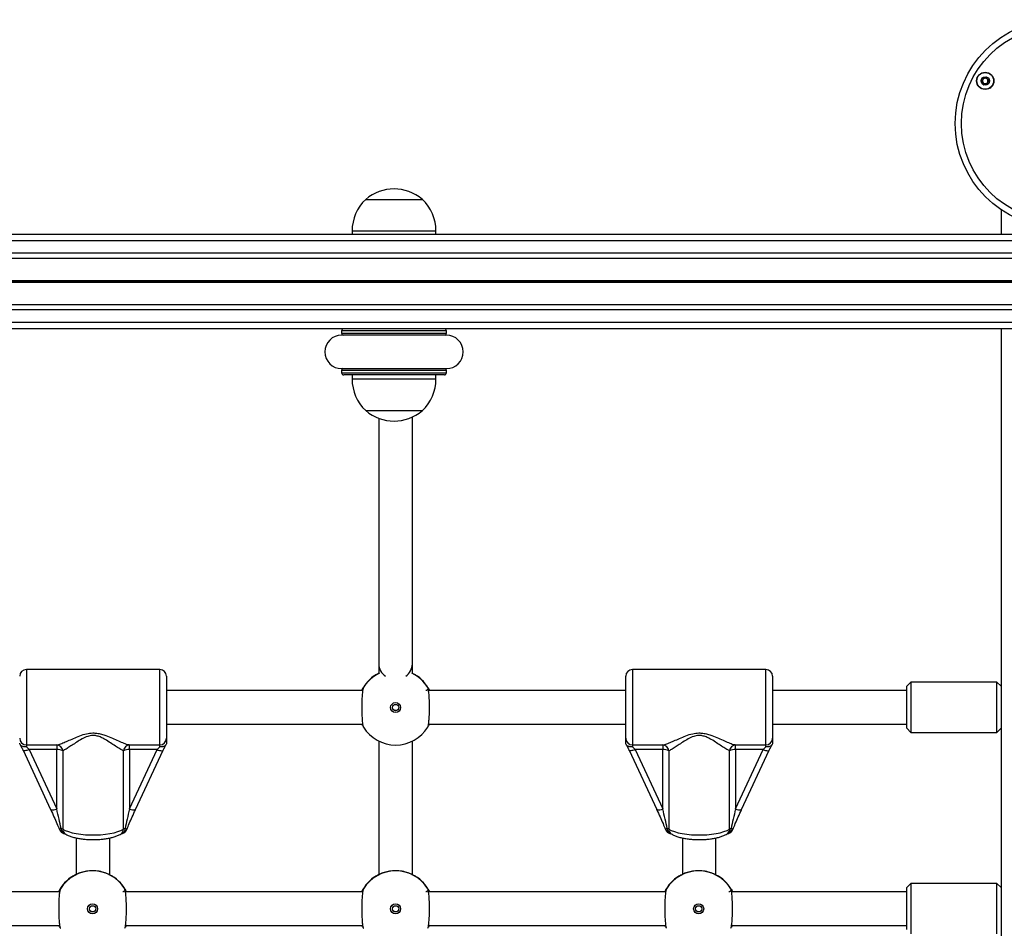
# Model space of a CAD drawing. Units: millimetres. Extents: x 780 to 14050, y 815 to 17905.
# Drawn here: x 8018 to 8487, y 10532 to 10965 of the extents above; entities that cross this region are included whole.
import ezdxf

# ---------------------------------------------------------------- set-up
doc = ezdxf.new("R2010")
doc.units = ezdxf.units.MM
doc.header["$LTSCALE"] = 100

msp = doc.modelspace()

# ---------------------------------------------------------------- linework, layer by layer
at = {"color": 7, "linetype": 'Continuous', "lineweight": 25}
for p, q in [((8182.91, 10879.74), (8196.41, 10879.74)), ((8182.91, 10879.74), (8209.91, 10879.74)), ((8196.41, 10879.74), (8209.91, 10879.74)), ((8485.91, 10874.85), (8485.91, 10863.04)), ((8176.41, 10864.74), (8176.41, 10863.04)), ((8216.41, 10863.04), (8216.41, 10864.74)), ((8543.41, 10863.04), (6982.41, 10863.04)), ((8543.41, 10860.04), (6982.41, 10860.04)), ((8543.41, 10854.04), (6982.41, 10854.04)), ((8543.41, 10851.55), (6982.41, 10851.55)), ((8543.41, 10840.94), (6982.41, 10840.94)), ((8543.41, 10840.81), (6982.41, 10840.81)), ((8543.41, 10840.67), (6982.41, 10840.67)), ((8543.41, 10840.41), (6982.41, 10840.41)), ((8543.41, 10840.26), (6982.41, 10840.26)), ((8543.41, 10840.14), (6982.41, 10840.14)), ((8543.41, 10829.53), (6982.41, 10829.53)), ((8543.41, 10827.04), (6982.41, 10827.04)), ((8543.41, 10821.04), (6982.41, 10821.04)), ((8543.41, 10818.04), (6982.41, 10818.04)), ((8485.91, 10818.04), (8485.91, 10169.04)), ((8171.41, 10817.04), (8171.41, 10815.98)), ((8173.7, 10815.04), (8171.41, 10815.04)), ((8221.41, 10815.04), (8219.12, 10815.04)), ((8221.41, 10815.98), (8221.41, 10817.04)), ((8171.41, 10799.04), (8173.7, 10799.04)), ((8219.12, 10799.04), (8221.41, 10799.04)), ((8171.41, 10798.09), (8171.41, 10797.04)), ((8220.41, 10796.04), (8172.41, 10796.04)), ((8176.41, 10796.04), (8176.41, 10794.04)), ((8216.41, 10794.04), (8216.41, 10796.04)), ((8221.41, 10797.04), (8221.41, 10798.09)), ((8182.91, 10779.04), (8209.91, 10779.04)), ((8189.16, 10775.35), (8189.16, 10658.2)), ((8205.16, 10658.2), (8205.16, 10775.97)), ((8084.71, 10655.54), (8021.11, 10655.54)), ((8373.71, 10655.54), (8310.11, 10655.54)), ((8087.91, 10652.34), (8087.91, 10622.79)), ((8306.91, 10622.79), (8306.91, 10652.34)), ((8376.91, 10652.34), (8376.91, 10622.79)), ((8442.91, 10649.54), (8440.91, 10647.54)), ((8483.91, 10649.54), (8442.91, 10649.54)), ((8442.91, 10649.54), (8442.91, 10629.22)), ((8485.91, 10647.54), (8483.91, 10649.54)), ((8483.91, 10629.22), (8483.91, 10649.54)), ((8181.46, 10645.54), (8087.91, 10645.54)), ((8181.83, 10646.97), (8181.8, 10646.92)), ((8212.51, 10646.92), (8212.49, 10646.96)), ((8306.91, 10645.54), (8212.86, 10645.54)), ((8440.91, 10645.54), (8376.91, 10645.54)), ((8440.91, 10630.61), (8440.91, 10647.54)), ((8087.91, 10629.54), (8181.44, 10629.54)), ((8212.87, 10629.54), (8306.91, 10629.54)), ((8376.91, 10629.54), (8440.91, 10629.54)), ((8440.91, 10627.54), (8440.91, 10630.61)), ((8440.91, 10627.54), (8442.91, 10625.54)), ((8442.91, 10629.22), (8442.91, 10625.54)), ((8442.91, 10625.54), (8483.91, 10625.54)), ((8483.91, 10625.54), (8483.91, 10629.22)), ((8483.91, 10625.54), (8485.91, 10627.54)), ((8087.91, 10622.79), (8087.91, 10620.4)), ((8189.16, 10621.4), (8189.16, 10557.72)), ((8205.16, 10557.72), (8205.16, 10621.4)), ((8306.91, 10620.4), (8306.91, 10622.79)), ((8376.91, 10622.79), (8376.91, 10620.4)), ((8019.51, 10617.02), (8032.65, 10588.77)), ((8021.11, 10619.61), (8035.55, 10619.61)), ((8021.11, 10619.61), (8021.11, 10618.68)), ((8035.55, 10617.39), (8022.41, 10617.39)), ((8022.41, 10617.39), (8035.55, 10589.14)), ((8035.55, 10619.61), (8035.55, 10617.39)), ((8035.55, 10589.14), (8035.55, 10617.39)), ((8038.44, 10616.83), (8038.44, 10579.46)), ((8067.38, 10579.46), (8067.38, 10616.83)), ((8070.27, 10619.61), (8084.71, 10619.61)), ((8070.27, 10617.39), (8070.27, 10619.61)), ((8083.41, 10617.39), (8070.27, 10617.39)), ((8070.27, 10617.39), (8070.27, 10589.14)), ((8070.27, 10589.14), (8083.41, 10617.39)), ((8073.17, 10588.77), (8086.31, 10617.02)), ((8084.71, 10618.68), (8084.71, 10619.61)), ((8308.51, 10617.02), (8321.65, 10588.77)), ((8310.11, 10619.61), (8324.55, 10619.61)), ((8310.11, 10619.61), (8310.11, 10618.68)), ((8324.55, 10617.39), (8311.41, 10617.39)), ((8311.41, 10617.39), (8324.55, 10589.14)), ((8324.55, 10619.61), (8324.55, 10617.39)), ((8324.55, 10589.14), (8324.55, 10617.39)), ((8327.44, 10616.83), (8327.44, 10579.46)), ((8356.38, 10579.46), (8356.38, 10616.83)), ((8359.27, 10619.61), (8373.71, 10619.61)), ((8359.27, 10617.39), (8359.27, 10619.61)), ((8372.41, 10617.39), (8359.27, 10617.39)), ((8359.27, 10617.39), (8359.27, 10589.14)), ((8359.27, 10589.14), (8372.41, 10617.39)), ((8362.17, 10588.77), (8375.31, 10617.02)), ((8373.71, 10618.68), (8373.71, 10619.61)), ((8036.83, 10579.29), (8036.83, 10579.28)), ((8068.98, 10579.29), (8068.98, 10579.28)), ((8325.83, 10579.29), (8325.83, 10579.28)), ((8357.98, 10579.29), (8357.98, 10579.28)), ((8044.91, 10575.23), (8044.91, 10557.83)), ((8060.91, 10557.6), (8060.91, 10575.23)), ((8333.91, 10575.23), (8333.91, 10557.83)), ((8349.91, 10557.6), (8349.91, 10575.23)), ((8037.33, 10550.97), (8037.31, 10550.92)), ((8068.01, 10550.92), (8067.99, 10550.96)), ((8181.83, 10550.97), (8181.8, 10550.92)), ((8212.51, 10550.92), (8212.49, 10550.96)), ((8326.33, 10550.97), (8326.3, 10550.92)), ((8357.01, 10550.92), (8356.99, 10550.96)), ((8442.91, 10553.54), (8440.91, 10551.54)), ((8440.91, 10534.61), (8440.91, 10551.54)), ((8483.91, 10553.54), (8442.91, 10553.54)), ((8442.91, 10553.54), (8442.91, 10533.22)), ((8485.91, 10551.54), (8483.91, 10553.54)), ((8483.91, 10533.22), (8483.91, 10553.54)), ((8036.96, 10549.54), (7923.86, 10549.54)), ((8181.46, 10549.54), (8068.36, 10549.54)), ((8325.96, 10549.54), (8212.86, 10549.54)), ((8440.91, 10549.54), (8357.36, 10549.54)), ((7923.87, 10533.54), (8036.94, 10533.54)), ((8068.37, 10533.54), (8181.44, 10533.54)), ((8212.87, 10533.54), (8325.94, 10533.54)), ((8357.37, 10533.54), (8440.91, 10533.54)), ((8440.91, 10531.54), (8440.91, 10534.61)), ((8442.91, 10533.22), (8442.91, 10529.54)), ((8483.91, 10529.54), (8483.91, 10533.22))]:
    msp.add_line(p, q, dxfattribs=at)
at = {"color": 8, "linetype": 'Continuous', "lineweight": 25}
for p, q in [((8176.41, 10864.74), (8196.41, 10864.74)), ((8196.41, 10864.74), (8216.41, 10864.74)), ((8221.41, 10817.04), (8171.41, 10817.04)), ((8171.41, 10815.98), (8221.41, 10815.98)), ((8220.52, 10814.99), (8172.3, 10814.99)), ((8172.3, 10799.09), (8220.52, 10799.09)), ((8221.41, 10798.09), (8171.41, 10798.09)), ((8171.41, 10797.04), (8221.41, 10797.04)), ((8216.41, 10794.04), (8176.41, 10794.04)), ((8021.11, 10655.54), (8021.11, 10619.61)), ((8084.71, 10619.61), (8084.71, 10655.54)), ((8310.11, 10655.54), (8310.11, 10619.61)), ((8373.71, 10619.61), (8373.71, 10655.54)), ((8212.49, 10646.96), (8212.49, 10646.97)), ((8067.99, 10550.96), (8067.99, 10550.97)), ((8212.49, 10550.96), (8212.49, 10550.97)), ((8356.99, 10550.96), (8356.99, 10550.97))]:
    msp.add_line(p, q, dxfattribs=at)
at = {"color": 8, "linetype": 'Continuous', "lineweight": 25, "flags": 128}
for points in [[(8022.41, 10617.39), (8021.84, 10617.17), (8021.29, 10617), (8020.78, 10616.87), (8020.34, 10616.81), (8019.98, 10616.8), (8019.7, 10616.86), (8019.54, 10616.97), (8019.51, 10617.02)], [(8083.41, 10617.39), (8083.98, 10617.17), (8084.53, 10617), (8085.03, 10616.87), (8085.48, 10616.81), (8085.84, 10616.8), (8086.11, 10616.86), (8086.28, 10616.97), (8086.31, 10617.02)], [(8311.41, 10617.39), (8310.84, 10617.17), (8310.29, 10617), (8309.78, 10616.87), (8309.34, 10616.81), (8308.98, 10616.8), (8308.7, 10616.86), (8308.54, 10616.97), (8308.51, 10617.02)], [(8372.41, 10617.39), (8372.98, 10617.17), (8373.53, 10617), (8374.03, 10616.87), (8374.48, 10616.81), (8374.84, 10616.8), (8375.11, 10616.86), (8375.28, 10616.97), (8375.31, 10617.02)]]:
    msp.add_lwpolyline(points, dxfattribs=at)
at = {"color": 7, "linetype": 'Continuous', "lineweight": 25, "flags": 128}
for points in [[(8032.71, 10588.68), (8032.68, 10588.72), (8032.65, 10588.77)], [(8073.1, 10588.68), (8073.14, 10588.72), (8073.17, 10588.77)], [(8321.71, 10588.68), (8321.68, 10588.72), (8321.65, 10588.77)], [(8362.1, 10588.68), (8362.14, 10588.72), (8362.17, 10588.77)], [(8038.44, 10579.46), (8039.63, 10578.82), (8041.12, 10578.24), (8042.88, 10577.74), (8044.86, 10577.32), (8047.03, 10577), (8049.32, 10576.78), (8051.7, 10576.67), (8054.11, 10576.67), (8056.49, 10576.78), (8058.79, 10577), (8060.96, 10577.32), (8062.94, 10577.74), (8064.7, 10578.24), (8066.19, 10578.82), (8067.38, 10579.46)], [(8327.44, 10579.46), (8328.63, 10578.82), (8330.12, 10578.24), (8331.88, 10577.74), (8333.86, 10577.32), (8336.03, 10577), (8338.32, 10576.78), (8340.7, 10576.67), (8343.11, 10576.67), (8345.49, 10576.78), (8347.79, 10577), (8349.96, 10577.32), (8351.94, 10577.74), (8353.7, 10578.24), (8355.19, 10578.82), (8356.38, 10579.46)]]:
    msp.add_lwpolyline(points, dxfattribs=at)
at = {"color": 7, "linetype": 'Continuous', "lineweight": 25}
for centre, radius in [((8513.48, 10915.97), 49.5), ((8513.48, 10915.97), 46.5), ((8478.32, 10936.27), 4.1), ((8478.32, 10936.27), 4), ((8478.32, 10936.27), 1.97), ((8197.16, 10637.41), 2.4), ((8197.16, 10637.42), 1.5), ((8052.66, 10541.41), 2.4), ((8052.66, 10541.42), 1.5), ((8197.16, 10541.41), 2.4), ((8197.16, 10541.42), 1.5), ((8341.66, 10541.41), 2.4), ((8341.66, 10541.42), 1.5)]:
    msp.add_circle(centre, radius, dxfattribs=at)
for centre, radius, start, end in [((8478.32, 10936.27), 1.32, 157.7799, 217.7799), ((8478.32, 10936.27), 1.32, 97.7799, 157.7799), ((8478.32, 10936.27), 1.32, 217.7799, 277.7799), ((8478.32, 10936.27), 1.32, 37.7799, 97.7799), ((8478.32, 10936.27), 1.32, 277.7799, 337.7799), ((8478.32, 10936.27), 1.32, 337.7799, 37.7799), ((8196.41, 10864.01), 20.73, 49.3537, 130.6463), ((8196.97, 10864.74), 20.56, 133.1426, 180), ((8195.85, 10864.74), 20.56, 0, 46.8574), ((8172.41, 10817.04), 1, 90, 180), ((8220.41, 10817.04), 1, 0, 90), ((8171.41, 10807.04), 8, 90, 270), ((8172.41, 10815.98), 1, 180, 250.7818), ((8220.41, 10815.98), 1, 289.2182, 0), ((8221.41, 10807.04), 8, 270, 90), ((8172.41, 10798.09), 1, 109.2182, 180), ((8220.41, 10798.09), 1, 0, 70.7818), ((8172.41, 10797.04), 1, 180, 270), ((8196.97, 10794.04), 20.56, 180, 226.8574), ((8195.85, 10794.04), 20.56, 313.1426, 0), ((8220.41, 10797.04), 1, 270, 0), ((8196.41, 10794.76), 20.73, 229.3537, 310.6463), ((8196.19, 10658.29), 7.03, 180.7218, 236.7944), ((8198.04, 10658.34), 7.12, 303.6043, 358.8455), ((8021.11, 10652.34), 3.2, 90, 180), ((8084.71, 10652.34), 3.2, 0, 90), ((8197.16, 10637.66), 18, 121.3512, 154.0472), ((8197.16, 10637.66), 18, 25.9528, 58.6198), ((8310.11, 10652.34), 3.2, 90, 180), ((8373.71, 10652.34), 3.2, 0, 90), ((8197.16, 10637.53), 18, 211.468, 328.532), ((8021.1, 10622.8), 3.19, 180.1139, 270.0999), ((8084.71, 10622.8), 3.19, 269.9013, 359.8849), ((8310.1, 10622.8), 3.19, 180.1118, 270.0999), ((8373.71, 10622.8), 3.19, 269.9001, 359.8882), ((8035.3, 10616.45), 3.16, 6.9362, 85.5524), ((8035.88, 10611.35), 6.05, 64.964, 93.1543), ((8070.51, 10616.45), 3.16, 94.4476, 173.0638), ((8069.94, 10611.35), 6.05, 86.8457, 115.036), ((8324.3, 10616.45), 3.16, 6.9373, 85.5514), ((8324.88, 10611.35), 6.05, 64.9646, 93.1537), ((8359.51, 10616.45), 3.16, 94.4476, 173.0638), ((8358.94, 10611.35), 6.05, 86.8444, 115.0373), ((8039.79, 10580.5), 3.2, 202.4466, 254.8648), ((8037, 10577.03), 2.82, 59.3647, 76.3499), ((8066.02, 10580.5), 3.2, 285.1352, 337.5534), ((8068.81, 10577.03), 2.82, 103.6501, 120.6353), ((8328.79, 10580.5), 3.2, 202.4466, 254.8648), ((8326.01, 10577.03), 2.82, 59.362, 76.3588), ((8355.02, 10580.5), 3.2, 285.1352, 337.5534), ((8357.81, 10577.04), 2.82, 103.6406, 120.6448), ((8052.66, 10541.53), 18, 31.4677, 148.5323), ((8197.16, 10541.53), 18, 31.468, 148.532), ((8341.66, 10541.53), 18, 31.468, 148.532), ((8052.66, 10541.66), 18, 121.3512, 154.0472), ((8052.66, 10541.66), 18, 25.9528, 58.6198), ((8197.16, 10541.66), 18, 121.3512, 154.0472), ((8197.16, 10541.66), 18, 25.9528, 58.6198), ((8341.66, 10541.66), 18, 121.3512, 154.0472), ((8341.66, 10541.66), 18, 25.9528, 58.6198)]:
    msp.add_arc(centre, radius, start, end, dxfattribs=at)
at = {"color": 8, "linetype": 'Continuous', "lineweight": 25}
for centre, radius, start, end in [((8197.16, 10637.66), 18, 121.4632, 154.0461), ((8197.16, 10637.53), 18, 115.3273, 148.5345), ((8197.16, 10637.53), 18, 31.4655, 64.6727), ((8197.16, 10637.66), 18, 25.9544, 58.5353), ((8033.63, 10591.97), 3.41, 254.3924, 304.1325), ((8072.18, 10591.97), 3.41, 235.8675, 285.6076), ((8322.63, 10591.97), 3.41, 254.3953, 304.1288), ((8361.18, 10591.97), 3.41, 235.8692, 285.6059), ((8038.51, 10577.35), 2.56, 109.0692, 130.7651), ((8039.9, 10579.46), 2.25, 172.0646, 245.6431), ((8041.08, 10579.37), 2.64, 178.1116, 235.853), ((8064.74, 10579.37), 2.64, 304.1386, 1.892), ((8065.92, 10579.46), 2.25, 294.4069, 7.9209), ((8067.31, 10577.35), 2.56, 49.2349, 70.9308), ((8327.51, 10577.35), 2.56, 109.0723, 130.7691), ((8328.9, 10579.46), 2.25, 172.0677, 245.6445), ((8330.08, 10579.37), 2.64, 178.1035, 235.8611), ((8353.74, 10579.37), 2.64, 304.1428, 1.8878), ((8354.92, 10579.46), 2.25, 294.4006, 7.9227), ((8356.31, 10577.36), 2.56, 49.2153, 70.9433), ((8052.66, 10541.66), 18, 121.4663, 154.0466), ((8052.66, 10541.66), 18, 25.9544, 58.5326), ((8197.16, 10541.66), 18, 121.4649, 154.048), ((8197.16, 10541.66), 18, 25.9525, 58.5336), ((8341.66, 10541.66), 18, 121.4649, 154.048), ((8341.66, 10541.66), 18, 25.952, 58.5351)]:
    msp.add_arc(centre, radius, start, end, dxfattribs=at)
at = {"color": 7, "linetype": 'Continuous', "lineweight": 25}
for centre, major_axis, ratio, start_param, end_param in [((8022.41, 10616.42), (-2.79, 3.17), 0.155138, 4.886799, 5.363255), ((8083.41, 10616.42), (2.79, 3.17), 0.155138, 0.919931, 1.396386), ((8311.41, 10616.42), (-2.79, 3.17), 0.155138, 4.886799, 5.363255), ((8372.41, 10616.42), (2.79, 3.17), 0.155138, 0.919931, 1.396386), ((8035.55, 10588.17), (-3.19, 13.8), 0.015588, 4.054501, 4.779639), ((8070.27, 10588.17), (3.19, 13.8), 0.015588, 1.503547, 2.228684), ((8324.55, 10588.17), (-3.19, 13.8), 0.015588, 4.054501, 4.779639), ((8359.27, 10588.17), (3.19, 13.8), 0.015588, 1.503547, 2.228684)]:
    msp.add_ellipse(centre, major_axis=major_axis, ratio=ratio, start_param=start_param, end_param=end_param, dxfattribs=at)
for points, knots in [([(8477.11, 10937.83), (8477.1, 10937.82), (8477.09, 10937.82), (8477.09, 10937.79), (8477.08, 10937.76), (8477.08, 10937.71), (8477.1, 10937.55), (8477.15, 10937.28), (8477.17, 10936.92), (8476.99, 10936.51), (8476.68, 10936.29), (8476.45, 10936.13), (8476.38, 10936.06), (8476.36, 10936.02), (8476.36, 10936.01), (8476.36, 10936)], [0, 0, 0, 0, 0.006217, 0.017642, 0.031654, 0.04826, 0.098447, 0.252407, 0.425594, 0.593936, 0.846867, 0.943852, 0.979995, 0.990694, 1, 1, 1, 1]), ([(8476.36, 10936), (8476.36, 10935.99), (8476.37, 10935.97), (8476.4, 10935.94), (8476.49, 10935.89), (8476.74, 10935.8), (8477.1, 10935.67), (8477.39, 10935.33), (8477.46, 10934.97), (8477.49, 10934.7), (8477.51, 10934.53), (8477.54, 10934.47), (8477.55, 10934.45), (8477.57, 10934.44), (8477.57, 10934.44)], [0, 0, 0, 0, 0.012136, 0.026452, 0.056086, 0.153112, 0.406049, 0.574418, 0.747462, 0.90161, 0.962586, 0.979833, 0.993759, 1, 1, 1, 1]), ([(8479.06, 10938.09), (8479.06, 10938.1), (8479.04, 10938.1), (8478.99, 10938.09), (8478.83, 10937.98), (8478.58, 10937.75), (8478.15, 10937.51), (8477.66, 10937.63), (8477.36, 10937.78), (8477.18, 10937.84), (8477.13, 10937.84), (8477.11, 10937.83), (8477.11, 10937.83)], [0, 0, 0, 0, 0.011106, 0.024181, 0.071283, 0.271784, 0.499968, 0.728185, 0.928732, 0.975791, 0.98885, 1, 1, 1, 1]), ([(8477.57, 10934.44), (8477.58, 10934.44), (8477.6, 10934.43), (8477.65, 10934.45), (8477.8, 10934.55), (8478.05, 10934.78), (8478.49, 10935.02), (8478.97, 10934.91), (8479.27, 10934.75), (8479.45, 10934.69), (8479.5, 10934.69), (8479.52, 10934.7), (8479.53, 10934.71)], [0, 0, 0, 0, 0.011104, 0.02422, 0.071207, 0.271813, 0.49996, 0.72814, 0.92869, 0.975795, 0.988852, 1, 1, 1, 1]), ([(8480.27, 10936.53), (8480.27, 10936.54), (8480.27, 10936.56), (8480.24, 10936.59), (8480.15, 10936.64), (8479.89, 10936.73), (8479.53, 10936.86), (8479.24, 10937.2), (8479.17, 10937.56), (8479.15, 10937.84), (8479.12, 10938), (8479.1, 10938.06), (8479.08, 10938.09), (8479.07, 10938.09), (8479.06, 10938.09)], [0, 0, 0, 0, 0.012135, 0.02661, 0.056241, 0.153171, 0.406077, 0.574426, 0.747663, 0.901573, 0.962758, 0.980003, 0.99376, 1, 1, 1, 1]), ([(8479.53, 10934.71), (8479.53, 10934.71), (8479.54, 10934.72), (8479.55, 10934.74), (8479.56, 10934.77), (8479.56, 10934.83), (8479.54, 10934.98), (8479.49, 10935.25), (8479.46, 10935.61), (8479.65, 10936.02), (8479.96, 10936.24), (8480.18, 10936.4), (8480.26, 10936.47), (8480.27, 10936.51), (8480.27, 10936.53), (8480.27, 10936.53)], [0, 0, 0, 0, 0.006217, 0.017839, 0.031633, 0.04846, 0.098424, 0.252594, 0.425552, 0.594087, 0.847047, 0.94389, 0.980201, 0.990694, 1, 1, 1, 1]), ([(8189.16, 10658.2), (8189.16, 10657.82), (8189.16, 10657.11), (8189.16, 10655.52), (8189.16, 10654.27), (8189.16, 10653.72)], [0, 0, 0, 0, 0.387858, 0.727137, 1, 1, 1, 1]), ([(8205.16, 10653.72), (8205.16, 10653.84), (8205.16, 10654.61), (8205.16, 10655.79), (8205.16, 10657.25), (8205.16, 10657.87), (8205.16, 10658.2)], [0, 0, 0, 0, 0.055467, 0.342461, 0.657312, 1, 1, 1, 1]), ([(8189.16, 10653.72), (8188.99, 10653.64), (8188.27, 10653.32), (8187.92, 10653.08), (8187.65, 10652.93), (8187.69, 10652.96), (8187.72, 10652.97)], [0, 0, 0, 0, 0.164943, 0.682593, 0.816259, 1, 1, 1, 1]), ([(8206.59, 10652.98), (8206.61, 10652.97), (8206.67, 10652.91), (8206.16, 10653.25), (8205.4, 10653.6), (8205.16, 10653.72)], [0, 0, 0, 0, 0.20746, 0.739373, 1, 1, 1, 1]), ([(8181.8, 10646.92), (8181.7, 10646.63), (8181.48, 10646.05), (8181.23, 10643.93), (8181.06, 10641.16), (8180.99, 10637.97), (8181.03, 10634.75), (8181.17, 10631.83), (8181.4, 10629.57), (8181.63, 10628.47), (8181.77, 10628.2), (8181.8, 10628.13)], [0, 0, 0, 0, 0.1207858, 0.2415904, 0.3619808, 0.4818117, 0.6012449, 0.7206044, 0.8402591, 0.9604317, 1, 1, 1, 1]), ([(8181.05, 10645.54), (8181.13, 10645.72), (8181.45, 10646.43), (8181.73, 10646.82), (8181.83, 10646.98), (8181.85, 10647.01)], [0, 0, 0, 0, 0.212193, 0.838344, 1, 1, 1, 1]), ([(8212.49, 10646.96), (8212.49, 10646.95), (8212.5, 10646.93), (8212.53, 10646.85), (8212.58, 10646.68), (8212.59, 10646.42), (8212.5, 10646.09), (8212.28, 10645.79), (8211.98, 10645.6), (8211.73, 10645.53), (8211.61, 10645.54), (8211.6, 10645.54)], [0, 0, 0, 0, 0.03151, 0.07273, 0.16217, 0.27733, 0.468237, 0.640181, 0.817031, 0.981746, 1, 1, 1, 1]), ([(8212.49, 10646.97), (8212.48, 10646.99), (8212.44, 10647.06), (8212.79, 10646.55), (8213.15, 10645.79), (8213.28, 10645.54)], [0, 0, 0, 0, 0.195845, 0.727816, 1, 1, 1, 1]), ([(8212.51, 10628.13), (8212.62, 10628.41), (8212.83, 10628.96), (8213.09, 10631.05), (8213.26, 10633.8), (8213.33, 10636.98), (8213.29, 10640.21), (8213.15, 10643.14), (8212.92, 10645.43), (8212.69, 10646.56), (8212.55, 10646.85), (8212.51, 10646.92)], [0, 0, 0, 0, 0.1207876, 0.2415882, 0.3619817, 0.4818186, 0.6012454, 0.7206101, 0.8402537, 0.9604346, 1, 1, 1, 1]), ([(8198.64, 10637.48), (8198.64, 10637.43), (8198.67, 10637.21), (8198.53, 10636.83), (8198.25, 10636.42), (8197.84, 10636.12), (8197.35, 10635.97), (8196.84, 10635.99), (8196.37, 10636.18), (8195.98, 10636.51), (8195.74, 10636.95), (8195.63, 10637.3), (8195.66, 10637.48), (8195.66, 10637.48)], [0, 0, 0, 0, 0.034151, 0.139574, 0.245659, 0.353309, 0.461161, 0.567394, 0.67276, 0.779324, 0.887317, 0.994665, 1, 1, 1, 1]), ([(8181.62, 10628.47), (8181.56, 10628.57), (8181.44, 10628.76), (8181.19, 10629.29), (8181.07, 10629.54)], [0, 0, 0, 0, 0.519308, 1, 1, 1, 1]), ([(8213.24, 10629.54), (8213.17, 10629.37), (8212.93, 10628.84), (8212.8, 10628.64), (8212.7, 10628.49)], [0, 0, 0, 0, 0.312954, 1, 1, 1, 1]), ([(8035.55, 10619.61), (8035.87, 10619.67), (8036.73, 10619.86), (8038.5, 10620.49), (8040.86, 10621.5), (8043.55, 10622.71), (8046.51, 10623.97), (8049.59, 10624.99), (8052.41, 10625.37), (8054.82, 10625.21), (8056.93, 10624.75), (8059.43, 10623.92), (8062.16, 10622.76), (8065.01, 10621.47), (8067.6, 10620.37), (8069.31, 10619.79), (8070.1, 10619.64), (8070.27, 10619.61)], [0, 0, 0, 0, 0.044029, 0.117879, 0.193834, 0.27256, 0.35285, 0.430716, 0.496438, 0.53968, 0.589841, 0.641505, 0.723216, 0.806821, 0.889907, 0.97577, 1, 1, 1, 1]), ([(8324.55, 10619.61), (8324.87, 10619.67), (8325.73, 10619.86), (8327.5, 10620.49), (8329.86, 10621.5), (8332.55, 10622.71), (8335.51, 10623.97), (8338.59, 10624.99), (8341.41, 10625.37), (8343.82, 10625.21), (8345.93, 10624.75), (8348.43, 10623.92), (8351.16, 10622.76), (8354.01, 10621.47), (8356.6, 10620.37), (8358.31, 10619.79), (8359.1, 10619.64), (8359.27, 10619.61)], [0, 0, 0, 0, 0.044029, 0.117879, 0.193834, 0.272558, 0.352848, 0.430716, 0.496439, 0.53968, 0.589839, 0.641503, 0.723216, 0.806821, 0.889907, 0.975768, 1, 1, 1, 1]), ([(8017.96, 10620.1), (8017.94, 10620.19), (8017.91, 10620.31), (8017.91, 10620.38), (8017.91, 10620.4)], [0, 0, 0, 0, 0.7130913, 1, 1, 1, 1]), ([(8021.11, 10618.68), (8021.1, 10618.68), (8021.04, 10618.67), (8020.62, 10618.63), (8019.86, 10618.65), (8018.96, 10618.93), (8018.26, 10619.42), (8018.06, 10619.87), (8017.96, 10620.1)], [0, 0, 0, 0, 0.003358, 0.043042, 0.287091, 0.525052, 0.762511, 1, 1, 1, 1]), ([(8067.38, 10616.83), (8067.23, 10616.89), (8066.59, 10617.15), (8065.18, 10617.95), (8063.04, 10619.35), (8060.68, 10620.97), (8058.42, 10622.37), (8056.32, 10623.41), (8054.55, 10623.98), (8052.48, 10624.19), (8050.06, 10623.7), (8047.52, 10622.45), (8045.07, 10620.92), (8042.86, 10619.4), (8040.9, 10618.12), (8039.43, 10617.25), (8038.71, 10616.95), (8038.44, 10616.83)], [0, 0, 0, 0, 0.025418, 0.113313, 0.20143, 0.285022, 0.3685, 0.416627, 0.464468, 0.503238, 0.56267, 0.637034, 0.717421, 0.7979, 0.875927, 0.953838, 1, 1, 1, 1]), ([(8087.85, 10620.1), (8087.75, 10619.87), (8087.56, 10619.42), (8086.86, 10618.93), (8085.95, 10618.65), (8085.19, 10618.63), (8084.78, 10618.67), (8084.71, 10618.68), (8084.71, 10618.68)], [0, 0, 0, 0, 0.237489, 0.474948, 0.712909, 0.956958, 0.996642, 1, 1, 1, 1]), ([(8087.91, 10620.4), (8087.9, 10620.34), (8087.9, 10620.27), (8087.86, 10620.14), (8087.85, 10620.1)], [0, 0, 0, 0, 0.713549, 1, 1, 1, 1]), ([(8306.96, 10620.1), (8306.94, 10620.19), (8306.91, 10620.31), (8306.91, 10620.38), (8306.91, 10620.4)], [0, 0, 0, 0, 0.7130913, 1, 1, 1, 1]), ([(8310.11, 10618.68), (8310.1, 10618.68), (8310.04, 10618.67), (8309.62, 10618.63), (8308.86, 10618.65), (8307.96, 10618.93), (8307.26, 10619.42), (8307.06, 10619.87), (8306.96, 10620.1)], [0, 0, 0, 0, 0.003332, 0.043043, 0.287069, 0.525055, 0.762518, 1, 1, 1, 1]), ([(8356.38, 10616.83), (8356.23, 10616.89), (8355.59, 10617.15), (8354.18, 10617.95), (8352.04, 10619.35), (8349.68, 10620.97), (8347.42, 10622.37), (8345.32, 10623.41), (8343.55, 10623.98), (8341.48, 10624.19), (8339.06, 10623.7), (8336.52, 10622.45), (8334.07, 10620.92), (8331.86, 10619.4), (8329.9, 10618.12), (8328.43, 10617.25), (8327.71, 10616.95), (8327.44, 10616.83)], [0, 0, 0, 0, 0.025418, 0.113313, 0.20143, 0.285022, 0.3685, 0.416627, 0.464468, 0.503238, 0.56267, 0.637034, 0.717423, 0.7979, 0.875927, 0.953838, 1, 1, 1, 1]), ([(8376.85, 10620.1), (8376.75, 10619.87), (8376.56, 10619.42), (8375.86, 10618.93), (8374.95, 10618.65), (8374.19, 10618.63), (8373.78, 10618.67), (8373.71, 10618.68), (8373.71, 10618.68)], [0, 0, 0, 0, 0.237481, 0.474944, 0.712906, 0.956957, 0.996642, 1, 1, 1, 1]), ([(8376.91, 10620.4), (8376.9, 10620.34), (8376.9, 10620.27), (8376.86, 10620.14), (8376.85, 10620.1)], [0, 0, 0, 0, 0.713523, 1, 1, 1, 1]), ([(8018.11, 10619.75), (8018.19, 10619.61), (8018.41, 10619.22), (8018.73, 10618.63), (8018.97, 10618.13), (8019.04, 10617.99)], [0, 0, 0, 0, 0.286299, 0.801631, 1, 1, 1, 1]), ([(8019.04, 10617.99), (8019.15, 10617.76), (8019.31, 10617.45), (8019.46, 10617.11), (8019.51, 10617.02)], [0, 0, 0, 0, 0.728735, 1, 1, 1, 1]), ([(8086.31, 10617.02), (8086.41, 10617.24), (8086.7, 10617.85), (8086.97, 10618.38), (8087.14, 10618.71)], [0, 0, 0, 0, 0.364188, 1, 1, 1, 1]), ([(8087.14, 10618.71), (8087.15, 10618.74), (8087.33, 10619.09), (8087.52, 10619.42), (8087.68, 10619.7), (8087.71, 10619.75)], [0, 0, 0, 0, 0.062069, 0.835234, 1, 1, 1, 1]), ([(8307.11, 10619.75), (8307.19, 10619.61), (8307.41, 10619.22), (8307.73, 10618.63), (8307.97, 10618.13), (8308.04, 10617.99)], [0, 0, 0, 0, 0.286304, 0.801646, 1, 1, 1, 1]), ([(8308.04, 10617.99), (8308.15, 10617.76), (8308.3, 10617.45), (8308.46, 10617.11), (8308.51, 10617.02)], [0, 0, 0, 0, 0.728705, 1, 1, 1, 1]), ([(8375.31, 10617.02), (8375.41, 10617.24), (8375.7, 10617.85), (8375.97, 10618.38), (8376.14, 10618.71)], [0, 0, 0, 0, 0.364202, 1, 1, 1, 1]), ([(8376.14, 10618.71), (8376.15, 10618.74), (8376.33, 10619.09), (8376.52, 10619.42), (8376.68, 10619.7), (8376.71, 10619.75)], [0, 0, 0, 0, 0.062069, 0.835234, 1, 1, 1, 1]), ([(8032.71, 10588.68), (8033.23, 10587.55), (8034.22, 10585.39), (8035.6, 10582.24), (8036.45, 10580.22), (8036.83, 10579.29)], [0, 0, 0, 0, 0.370456, 0.711057, 1, 1, 1, 1]), ([(8068.98, 10579.29), (8069.37, 10580.22), (8070.21, 10582.24), (8071.6, 10585.39), (8072.59, 10587.55), (8073.1, 10588.68)], [0, 0, 0, 0, 0.288943, 0.629544, 1, 1, 1, 1]), ([(8321.71, 10588.68), (8322.23, 10587.55), (8323.22, 10585.39), (8324.6, 10582.24), (8325.45, 10580.22), (8325.83, 10579.29)], [0, 0, 0, 0, 0.370458, 0.71106, 1, 1, 1, 1]), ([(8357.98, 10579.29), (8358.37, 10580.22), (8359.21, 10582.24), (8360.6, 10585.39), (8361.59, 10587.55), (8362.1, 10588.68)], [0, 0, 0, 0, 0.288939, 0.62954, 1, 1, 1, 1]), ([(8038.96, 10577.41), (8039.07, 10577.38), (8039.35, 10577.3), (8039.58, 10577.2), (8039.59, 10577.19), (8039.59, 10577.19)], [0, 0, 0, 0, 0.315237, 0.759486, 1, 1, 1, 1]), ([(8039.6, 10577.19), (8039.84, 10577.04), (8040.54, 10576.61), (8041.87, 10576.04), (8043.64, 10575.49), (8045.57, 10575.05), (8047.61, 10574.74), (8049.72, 10574.53), (8051.87, 10574.43), (8054.04, 10574.43), (8056.19, 10574.54), (8058.27, 10574.75), (8060.26, 10575.06), (8062.12, 10575.47), (8063.85, 10576.01), (8065.2, 10576.58), (8065.94, 10577.02), (8066.22, 10577.19)], [0, 0, 0, 0, 0.038599, 0.113441, 0.188538, 0.260704, 0.330723, 0.399511, 0.467642, 0.535495, 0.603377, 0.671485, 0.740159, 0.80987, 0.881369, 0.955941, 1, 1, 1, 1]), ([(8066.23, 10577.19), (8066.23, 10577.19), (8066.23, 10577.19), (8066.45, 10577.29), (8066.73, 10577.38), (8066.86, 10577.41)], [0, 0, 0, 0, 0.219351, 0.641235, 1, 1, 1, 1]), ([(8327.96, 10577.41), (8328.07, 10577.38), (8328.35, 10577.3), (8328.58, 10577.2), (8328.59, 10577.19), (8328.59, 10577.19)], [0, 0, 0, 0, 0.3152125, 0.7594761, 1, 1, 1, 1]), ([(8328.6, 10577.19), (8328.84, 10577.04), (8329.54, 10576.61), (8330.87, 10576.04), (8332.64, 10575.49), (8334.57, 10575.05), (8336.61, 10574.74), (8338.72, 10574.53), (8340.87, 10574.43), (8343.04, 10574.43), (8345.19, 10574.54), (8347.27, 10574.75), (8349.26, 10575.06), (8351.12, 10575.47), (8352.85, 10576.01), (8354.2, 10576.58), (8354.94, 10577.02), (8355.22, 10577.19)], [0, 0, 0, 0, 0.038599, 0.113442, 0.188539, 0.260704, 0.330724, 0.399512, 0.467643, 0.535496, 0.603378, 0.671483, 0.740161, 0.809872, 0.881371, 0.955943, 1, 1, 1, 1]), ([(8355.23, 10577.19), (8355.23, 10577.19), (8355.23, 10577.19), (8355.45, 10577.29), (8355.73, 10577.38), (8355.86, 10577.41)], [0, 0, 0, 0, 0.219355, 0.641228, 1, 1, 1, 1]), ([(8062.09, 10556.98), (8062.11, 10556.97), (8062.18, 10556.91), (8061.42, 10557.37), (8059.86, 10558.15), (8057.4, 10559.05), (8054.32, 10559.61), (8051.17, 10559.61), (8048.35, 10559.14), (8045.91, 10558.35), (8044.13, 10557.49), (8043.41, 10557.08), (8043.15, 10556.93), (8043.19, 10556.96), (8043.22, 10556.97)], [0, 0, 0, 0, 0.035319, 0.125877, 0.221927, 0.333489, 0.448516, 0.551935, 0.64814, 0.748289, 0.857673, 0.9459, 0.968683, 1, 1, 1, 1]), ([(8206.59, 10556.98), (8206.61, 10556.97), (8206.68, 10556.91), (8205.92, 10557.37), (8204.36, 10558.15), (8201.9, 10559.05), (8198.82, 10559.61), (8195.67, 10559.61), (8192.85, 10559.14), (8190.41, 10558.35), (8188.63, 10557.49), (8187.91, 10557.08), (8187.65, 10556.93), (8187.69, 10556.96), (8187.72, 10556.97)], [0, 0, 0, 0, 0.035319, 0.125876, 0.221926, 0.333488, 0.448515, 0.551934, 0.64814, 0.748288, 0.857673, 0.9459, 0.968683, 1, 1, 1, 1]), ([(8351.09, 10556.98), (8351.11, 10556.97), (8351.18, 10556.91), (8350.42, 10557.37), (8348.86, 10558.15), (8346.4, 10559.05), (8343.32, 10559.61), (8340.17, 10559.61), (8337.35, 10559.14), (8334.91, 10558.35), (8333.13, 10557.49), (8332.41, 10557.08), (8332.15, 10556.93), (8332.19, 10556.96), (8332.22, 10556.97)], [0, 0, 0, 0, 0.035319, 0.1258755, 0.2219279, 0.3334866, 0.4485138, 0.5519367, 0.6481425, 0.7482875, 0.8576743, 0.9459001, 0.9686833, 1, 1, 1, 1]), ([(8037.31, 10550.92), (8037.2, 10550.63), (8036.98, 10550.05), (8036.73, 10547.93), (8036.56, 10545.16), (8036.49, 10541.97), (8036.53, 10538.75), (8036.67, 10535.83), (8036.9, 10533.57), (8037.13, 10532.47), (8037.27, 10532.2), (8037.31, 10532.13)], [0, 0, 0, 0, 0.120785, 0.241589, 0.361993, 0.481805, 0.601237, 0.720612, 0.840253, 0.960432, 1, 1, 1, 1]), ([(8036.55, 10549.54), (8036.63, 10549.72), (8036.95, 10550.43), (8037.23, 10550.82), (8037.33, 10550.98), (8037.35, 10551.01)], [0, 0, 0, 0, 0.212197, 0.83833, 1, 1, 1, 1]), ([(8067.99, 10550.96), (8067.99, 10550.95), (8068, 10550.93), (8068.03, 10550.85), (8068.08, 10550.68), (8068.09, 10550.41), (8068, 10550.09), (8067.78, 10549.79), (8067.48, 10549.6), (8067.23, 10549.53), (8067.11, 10549.54), (8067.1, 10549.54)], [0, 0, 0, 0, 0.03151, 0.072731, 0.161956, 0.277348, 0.46824, 0.640033, 0.817011, 0.981726, 1, 1, 1, 1]), ([(8067.99, 10550.97), (8067.98, 10550.99), (8067.94, 10551.06), (8068.29, 10550.55), (8068.65, 10549.79), (8068.78, 10549.54)], [0, 0, 0, 0, 0.195838, 0.727784, 1, 1, 1, 1]), ([(8068.01, 10532.13), (8068.12, 10532.41), (8068.33, 10532.96), (8068.59, 10535.05), (8068.76, 10537.8), (8068.83, 10540.98), (8068.79, 10544.21), (8068.65, 10547.14), (8068.42, 10549.43), (8068.19, 10550.56), (8068.05, 10550.85), (8068.01, 10550.92)], [0, 0, 0, 0, 0.120787, 0.241587, 0.361994, 0.481813, 0.601239, 0.720603, 0.840258, 0.960431, 1, 1, 1, 1]), ([(8181.8, 10550.92), (8181.7, 10550.63), (8181.48, 10550.05), (8181.23, 10547.93), (8181.06, 10545.16), (8180.99, 10541.97), (8181.03, 10538.75), (8181.17, 10535.83), (8181.4, 10533.57), (8181.63, 10532.47), (8181.77, 10532.2), (8181.8, 10532.13)], [0, 0, 0, 0, 0.120785, 0.241588, 0.361993, 0.481805, 0.601237, 0.720612, 0.840253, 0.960432, 1, 1, 1, 1]), ([(8181.05, 10549.54), (8181.13, 10549.72), (8181.45, 10550.43), (8181.73, 10550.82), (8181.83, 10550.98), (8181.85, 10551.01)], [0, 0, 0, 0, 0.212189, 0.83833, 1, 1, 1, 1]), ([(8212.49, 10550.96), (8212.49, 10550.95), (8212.5, 10550.93), (8212.53, 10550.85), (8212.58, 10550.68), (8212.59, 10550.41), (8212.5, 10550.09), (8212.28, 10549.79), (8211.98, 10549.6), (8211.73, 10549.53), (8211.61, 10549.54), (8211.6, 10549.54)], [0, 0, 0, 0, 0.031511, 0.072732, 0.161959, 0.277353, 0.468265, 0.640026, 0.817007, 0.981726, 1, 1, 1, 1]), ([(8212.49, 10550.97), (8212.48, 10550.99), (8212.44, 10551.06), (8212.79, 10550.55), (8213.15, 10549.79), (8213.28, 10549.54)], [0, 0, 0, 0, 0.195837, 0.72778, 1, 1, 1, 1]), ([(8212.51, 10532.13), (8212.62, 10532.41), (8212.83, 10532.96), (8213.09, 10535.05), (8213.26, 10537.8), (8213.33, 10540.98), (8213.29, 10544.21), (8213.15, 10547.14), (8212.92, 10549.43), (8212.69, 10550.56), (8212.55, 10550.85), (8212.51, 10550.92)], [0, 0, 0, 0, 0.120787, 0.241587, 0.361994, 0.481813, 0.601239, 0.720603, 0.840258, 0.960431, 1, 1, 1, 1]), ([(8326.3, 10550.92), (8326.2, 10550.63), (8325.98, 10550.05), (8325.73, 10547.93), (8325.56, 10545.16), (8325.49, 10541.97), (8325.53, 10538.75), (8325.67, 10535.83), (8325.9, 10533.57), (8326.13, 10532.47), (8326.27, 10532.2), (8326.3, 10532.13)], [0, 0, 0, 0, 0.120785, 0.241588, 0.361993, 0.481805, 0.601237, 0.720612, 0.840253, 0.960432, 1, 1, 1, 1]), ([(8325.55, 10549.54), (8325.63, 10549.72), (8325.95, 10550.43), (8326.23, 10550.82), (8326.33, 10550.98), (8326.35, 10551.01)], [0, 0, 0, 0, 0.212189, 0.83833, 1, 1, 1, 1]), ([(8356.99, 10550.96), (8356.99, 10550.95), (8357, 10550.93), (8357.03, 10550.85), (8357.08, 10550.68), (8357.09, 10550.41), (8357, 10550.09), (8356.78, 10549.79), (8356.48, 10549.6), (8356.23, 10549.53), (8356.11, 10549.54), (8356.1, 10549.54)], [0, 0, 0, 0, 0.031522, 0.072743, 0.161969, 0.277362, 0.468271, 0.64003, 0.81701, 0.981726, 1, 1, 1, 1]), ([(8356.99, 10550.97), (8356.98, 10550.99), (8356.94, 10551.06), (8357.29, 10550.55), (8357.65, 10549.79), (8357.78, 10549.54)], [0, 0, 0, 0, 0.195837, 0.72778, 1, 1, 1, 1]), ([(8357.01, 10532.13), (8357.12, 10532.41), (8357.33, 10532.96), (8357.59, 10535.05), (8357.76, 10537.8), (8357.83, 10540.98), (8357.79, 10544.21), (8357.65, 10547.14), (8357.42, 10549.43), (8357.19, 10550.56), (8357.05, 10550.85), (8357.01, 10550.92)], [0, 0, 0, 0, 0.120787, 0.241587, 0.361994, 0.481813, 0.601239, 0.720603, 0.840258, 0.960431, 1, 1, 1, 1]), ([(8054.14, 10541.48), (8054.14, 10541.43), (8054.17, 10541.21), (8054.03, 10540.83), (8053.75, 10540.42), (8053.34, 10540.12), (8052.85, 10539.97), (8052.34, 10539.99), (8051.87, 10540.18), (8051.48, 10540.51), (8051.24, 10540.95), (8051.13, 10541.3), (8051.16, 10541.48), (8051.16, 10541.48)], [0, 0, 0, 0, 0.034051, 0.139479, 0.245569, 0.353283, 0.461139, 0.567352, 0.672746, 0.779315, 0.887312, 0.994765, 1, 1, 1, 1]), ([(8198.64, 10541.48), (8198.64, 10541.43), (8198.67, 10541.21), (8198.53, 10540.83), (8198.25, 10540.42), (8197.84, 10540.12), (8197.35, 10539.97), (8196.84, 10539.99), (8196.37, 10540.18), (8195.98, 10540.51), (8195.74, 10540.95), (8195.63, 10541.3), (8195.66, 10541.48), (8195.66, 10541.48)], [0, 0, 0, 0, 0.034051, 0.139478, 0.245568, 0.353283, 0.461138, 0.567376, 0.672746, 0.779316, 0.887312, 0.994765, 1, 1, 1, 1]), ([(8343.14, 10541.48), (8343.14, 10541.43), (8343.17, 10541.21), (8343.03, 10540.83), (8342.75, 10540.42), (8342.34, 10540.12), (8341.85, 10539.97), (8341.34, 10539.99), (8340.87, 10540.18), (8340.48, 10540.51), (8340.24, 10540.95), (8340.13, 10541.3), (8340.16, 10541.48), (8340.16, 10541.48)], [0, 0, 0, 0, 0.0340515, 0.1394789, 0.2455691, 0.3533044, 0.4611363, 0.5673745, 0.6727451, 0.7793148, 0.887312, 0.9947651, 1, 1, 1, 1]), ([(8037.12, 10532.47), (8037.06, 10532.57), (8036.94, 10532.76), (8036.69, 10533.29), (8036.57, 10533.54)], [0, 0, 0, 0, 0.519308, 1, 1, 1, 1]), ([(8068.74, 10533.54), (8068.67, 10533.37), (8068.43, 10532.84), (8068.3, 10532.64), (8068.2, 10532.49)], [0, 0, 0, 0, 0.312954, 1, 1, 1, 1]), ([(8181.62, 10532.47), (8181.56, 10532.57), (8181.44, 10532.76), (8181.19, 10533.29), (8181.07, 10533.54)], [0, 0, 0, 0, 0.519308, 1, 1, 1, 1]), ([(8213.24, 10533.54), (8213.17, 10533.37), (8212.93, 10532.84), (8212.8, 10532.64), (8212.7, 10532.49)], [0, 0, 0, 0, 0.312954, 1, 1, 1, 1]), ([(8326.12, 10532.47), (8326.06, 10532.57), (8325.94, 10532.76), (8325.69, 10533.29), (8325.57, 10533.54)], [0, 0, 0, 0, 0.519308, 1, 1, 1, 1]), ([(8357.74, 10533.54), (8357.67, 10533.37), (8357.43, 10532.84), (8357.3, 10532.64), (8357.2, 10532.49)], [0, 0, 0, 0, 0.312951, 1, 1, 1, 1])]:
    msp.add_open_spline(points, degree=3, knots=knots, dxfattribs=at)

doc.saveas('drawing.dxf')
